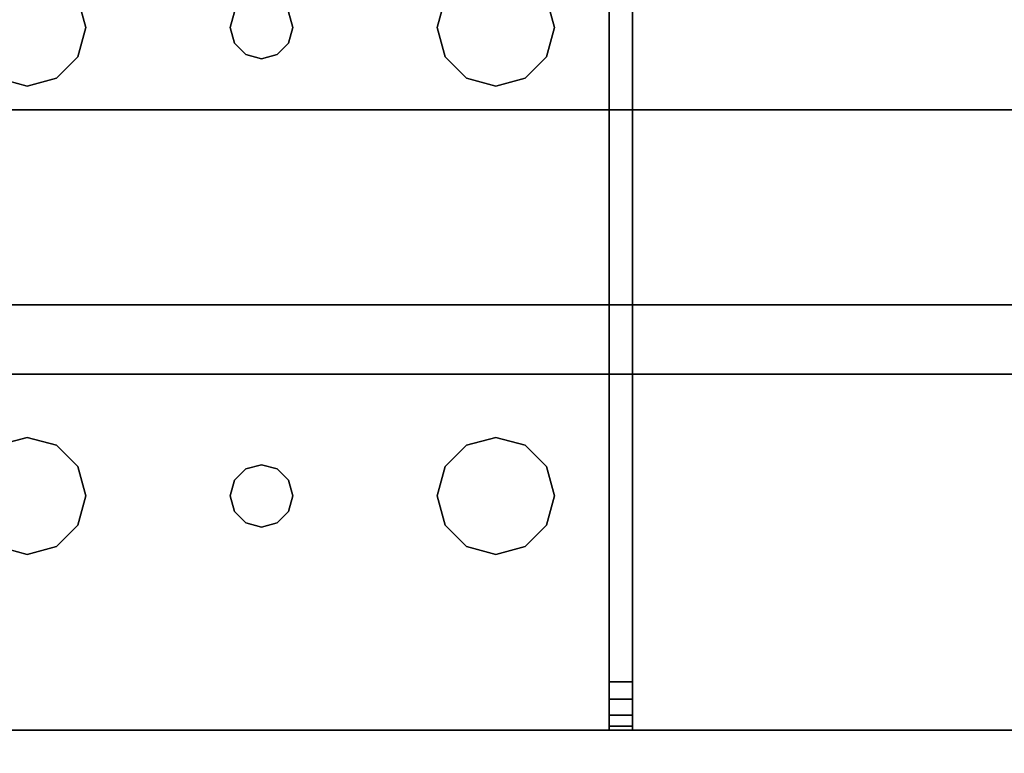
# Model space of a CAD drawing. Extents: x -220.5 to -122, y 516.5 to 590.5.
# Drawn here: x -196 to -192.9, y 519.4 to 521.8 of the extents above; entities that cross this region are included whole.
import ezdxf

# ---------------------------------------------------------------- set-up
doc = ezdxf.new("R2010")
doc.units = 0
doc.header["$LTSCALE"] = 96
doc.header["$MEASUREMENT"] = 0
for name, color, linetype in [('AFUCH-3-TPFB', 7, 'Continuous'), ('AFUPD-3-BMLM', 7, 'Continuous'), ('AFUPD-3-GBLM', 7, 'Continuous'), ('AFUPD-3-TPLM', 7, 'Continuous'), ('AFUWK-3-TPLM', 7, 'Continuous'), ('AFUWS-3-LGPT1', 7, 'Continuous'), ('MAIN_FURN', 7, 'Continuous')]:
    doc.layers.add(name, color=color, linetype=linetype)

# ---------------------------------------------------------------- blocks, each defined once
blk = doc.blocks.new('ZN7230TP')
at = {"layer": 'AFUWK-3-TPLM', "color": 42, "linetype": 'Continuous'}
for points, invisible_edges in [([(0, -30, 1), (72, 0, 1), (72, -30, 1)], 1), ([(0, 0, 1), (72, 0, 1), (0, -30, 1)], 2), ([(0, 0), (72, -30), (72, 0)], 1), ([(0, -30), (72, -30), (0, 0)], 2)]:
    blk.add_3dface(points, dxfattribs=dict(at, invisible_edges=invisible_edges))
blk = doc.blocks.new('ZN3028UL3')
at = {"layer": 'AFUWS-3-LGPT1', "color": 30, "linetype": 'Continuous'}
for points, invisible_edges in [([(3, -1.125, 27), (2.4375, -8, 27), (3, -28.875, 27)], 3), ([(3, -28.875, 27), (3, -21.5625, 27.125), (3, -1.125, 27)], 3), ([(3, -28.875, 27), (2.4375, -8, 27), (2.4375, -22, 27)], 15), ([(2.4375, -22, 28), (2.4124, -21.9063, 28), (3, -21.5625, 28)], 14), ([(3, -21.5625, 28), (2.4375, -23.5, 28), (2.4375, -22, 28)], 15), ([(3, -23.9375, 28), (2.4375, -23.5, 28), (3, -21.5625, 28)], 15), ([(3, -21.6375, 27.125), (3, -21.5625, 27.125), (3, -28.875, 27)], 14), ([(3.5625, -22, 28), (3, -23.9375, 28), (3, -21.5625, 28)], 15), ([(3.5625, -22, 28), (3, -21.5625, 28), (3.5876, -21.9063, 28)], 3), ([(3, -23.8625, 27.125), (3, -21.6375, 27.125), (3, -28.875, 27)], 15), ([(3, -23.8625, 27.925), (3, -21.6375, 27.125), (3, -23.8625, 27.125)], 3), ([(3, -21.6375, 27.925), (3, -21.6375, 27.125), (3, -23.8625, 27.925)], 2), ([(3, -21.6375, 27.925), (3, -23.8625, 27.925), (3.65, -22.75, 27.925)], 14), ([(3.6634, -22.7, 27.925), (3, -21.6375, 27.925), (3.65, -22.75, 27.925)], 3), ([(3.5876, -22.0938, 27.925), (3, -21.6375, 27.925), (3.6634, -22.7, 27.925)], 15), ([(3.5625, -22, 27.925), (3.5876, -21.9063, 27.925), (3, -21.6375, 27.925)], 14), ([(3.5876, -22.0938, 27.925), (3.5625, -22, 27.925), (3, -21.6375, 27.925)], 14), ([(3.5625, -22, 27.925), (3.5876, -21.9063, 28), (3.5876, -21.9063, 27.925)], 1), ([(3.5625, -22, 28), (3.5876, -21.9063, 28), (3.5625, -22, 27.925)], 2), ([(3.9124, -21.9063, 27.925), (3.9375, -22, 28), (3.9375, -22, 27.925)], 1), ([(3.9124, -21.9063, 28), (3.9375, -22, 28), (3.9124, -21.9063, 27.925)], 2), ([(3.9124, -21.9063, 27.925), (3.9375, -22, 27.925), (5.0625, -22, 27.925)], 14), ([(5.0876, -21.9063, 27.925), (3.9124, -21.9063, 27.925), (5.0625, -22, 27.925)], 3), ([(3.9124, -21.9063, 28), (5.0625, -22, 28), (3.9375, -22, 28)], 3), ([(5.0876, -21.9063, 28), (5.0625, -22, 28), (3.9124, -21.9063, 28)], 14), ([(5.0625, -22, 27.925), (5.0876, -21.9063, 28), (5.0876, -21.9063, 27.925)], 1), ([(5.0625, -22, 28), (5.0876, -21.9063, 28), (5.0625, -22, 27.925)], 2), ([(3, -28.875, 27), (2.4375, -22, 27), (2.4375, -23.5, 27)], 15), ([(3.5625, -23.5, 28), (3, -23.9375, 28), (3.5625, -22, 28)], 15), ([(3.5876, -22.0938, 27.925), (3.5625, -22, 28), (3.5625, -22, 27.925)], 1), ([(3.5876, -22.0938, 28), (3.5625, -22, 28), (3.5876, -22.0938, 27.925)], 2), ([(3.5876, -22.0938, 28), (3.5625, -23.5, 28), (3.5625, -22, 28)], 3), ([(3.9375, -22, 27.925), (3.9124, -22.0938, 28), (3.9124, -22.0938, 27.925)], 1), ([(3.9375, -22, 28), (3.9124, -22.0938, 28), (3.9375, -22, 27.925)], 2), ([(5.0625, -22, 27.925), (3.9124, -22.0938, 27.925), (5.0876, -22.0938, 27.925)], 3), ([(3.9375, -22, 27.925), (3.9124, -22.0938, 27.925), (5.0625, -22, 27.925)], 14), ([(3.9124, -23.4063, 28), (3.9375, -22, 28), (3.9375, -23.5, 28)], 3), ([(3.9124, -22.0938, 28), (3.9375, -22, 28), (3.9124, -23.4063, 28)], 14), ([(3.9375, -23.5, 28), (5.0625, -22, 28), (5.0625, -23.5, 28)], 15), ([(3.9375, -22, 28), (5.0625, -22, 28), (3.9375, -23.5, 28)], 15), ([(5.0876, -22.0938, 27.925), (5.0625, -22, 28), (5.0625, -22, 27.925)], 1), ([(5.0876, -22.0938, 28), (5.0625, -22, 28), (5.0876, -22.0938, 27.925)], 2), ([(5.0625, -22, 28), (5.0876, -22.0938, 28), (5.0625, -23.5, 28)], 14), ([(3.5876, -23.4063, 28), (3.5625, -23.5, 28), (3.5876, -22.0938, 28)], 14), ([(3.6562, -22.1624, 27.925), (3.5876, -22.0938, 28), (3.5876, -22.0938, 27.925)], 1), ([(3.6562, -22.1624, 28), (3.5876, -22.0938, 28), (3.6562, -22.1624, 27.925)], 2), ([(3.6562, -22.1624, 27.925), (3.5876, -22.0938, 27.925), (3.6634, -22.7, 27.925)], 14), ([(3.65, -22.75, 28), (3.5876, -23.4063, 28), (3.5876, -22.0938, 28)], 15), ([(3.5876, -22.0938, 28), (3.6562, -22.1624, 28), (3.6634, -22.7, 28)], 14), ([(3.65, -22.75, 28), (3.5876, -22.0938, 28), (3.6634, -22.7, 28)], 3), ([(3.8366, -22.7, 28), (3.9124, -22.0938, 28), (3.85, -22.75, 28)], 3), ([(3.8438, -22.1624, 28), (3.9124, -22.0938, 28), (3.8366, -22.7, 28)], 14), ([(3.9124, -22.0938, 27.925), (3.8438, -22.1624, 28), (3.8438, -22.1624, 27.925)], 1), ([(3.9124, -22.0938, 28), (3.8438, -22.1624, 28), (3.9124, -22.0938, 27.925)], 2), ([(3.9124, -22.0938, 27.925), (3.8438, -22.1624, 27.925), (5.1562, -22.1624, 27.925)], 14), ([(3.9124, -22.0938, 28), (3.9124, -23.4063, 28), (3.85, -22.75, 28)], 15), ([(5.0876, -22.0938, 27.925), (3.9124, -22.0938, 27.925), (5.1562, -22.1624, 27.925)], 3), ([(5.0625, -23.5, 28), (5.0876, -22.0938, 28), (5.0876, -23.4063, 28)], 3), ([(5.1562, -22.1624, 27.925), (5.0876, -22.0938, 28), (5.0876, -22.0938, 27.925)], 1), ([(5.1562, -22.1624, 28), (5.0876, -22.0938, 28), (5.1562, -22.1624, 27.925)], 2), ([(5.0876, -22.0938, 28), (5.1562, -22.1624, 28), (5.1634, -22.7, 28)], 14), ([(5.15, -22.75, 28), (5.0876, -22.0938, 28), (5.1634, -22.7, 28)], 3), ([(5.0876, -23.4063, 28), (5.0876, -22.0938, 28), (5.15, -22.75, 28)], 15), ([(3.75, -22.1875, 27.925), (3.6562, -22.1624, 28), (3.6562, -22.1624, 27.925)], 1), ([(3.75, -22.1875, 28), (3.6562, -22.1624, 28), (3.75, -22.1875, 27.925)], 2), ([(3.7, -22.6634, 27.925), (3.6562, -22.1624, 27.925), (3.6634, -22.7, 27.925)], 3), ([(3.75, -22.1875, 27.925), (3.6562, -22.1624, 27.925), (3.7, -22.6634, 27.925)], 14), ([(3.6562, -22.1624, 28), (3.75, -22.1875, 28), (3.7, -22.6634, 28)], 14), ([(3.6634, -22.7, 28), (3.6562, -22.1624, 28), (3.7, -22.6634, 28)], 3), ([(3.75, -22.65, 27.925), (3.75, -22.1875, 27.925), (3.7, -22.6634, 27.925)], 3), ([(3.7, -22.6634, 28), (3.75, -22.1875, 28), (3.75, -22.65, 28)], 3), ([(3.8438, -22.1624, 27.925), (3.75, -22.1875, 28), (3.75, -22.1875, 27.925)], 1), ([(3.8438, -22.1624, 28), (3.75, -22.1875, 28), (3.8438, -22.1624, 27.925)], 2), ([(3.8438, -22.1624, 27.925), (3.75, -22.1875, 27.925), (3.8, -22.6634, 27.925)], 14), ([(3.75, -22.1875, 28), (3.8438, -22.1624, 28), (3.8, -22.6634, 28)], 14), ([(3.8, -22.6634, 27.925), (3.75, -22.1875, 27.925), (3.75, -22.65, 27.925)], 3), ([(3.75, -22.65, 28), (3.75, -22.1875, 28), (3.8, -22.6634, 28)], 3), ([(3.8366, -22.7, 27.925), (3.8438, -22.1624, 27.925), (3.8, -22.6634, 27.925)], 3), ([(3.8, -22.6634, 28), (3.8438, -22.1624, 28), (3.8366, -22.7, 28)], 3), ([(5.1634, -22.7, 27.925), (3.8438, -22.1624, 27.925), (3.8366, -22.7, 27.925)], 15), ([(5.1562, -22.1624, 27.925), (3.8438, -22.1624, 27.925), (5.1634, -22.7, 27.925)], 15), ([(5.25, -22.1875, 27.925), (5.1562, -22.1624, 28), (5.1562, -22.1624, 27.925)], 1), ([(5.25, -22.1875, 28), (5.1562, -22.1624, 28), (5.25, -22.1875, 27.925)], 2), ([(5.1562, -22.1624, 27.925), (5.2, -22.6634, 27.925), (5.25, -22.1875, 27.925)], 3), ([(5.1634, -22.7, 27.925), (5.2, -22.6634, 27.925), (5.1562, -22.1624, 27.925)], 14), ([(5.25, -22.1875, 28), (5.2, -22.6634, 28), (5.1562, -22.1624, 28)], 3), ([(5.1634, -22.7, 28), (5.1562, -22.1624, 28), (5.2, -22.6634, 28)], 3), ([(5.2, -22.6634, 27.925), (5.25, -22.65, 27.925), (5.25, -22.1875, 27.925)], 14), ([(5.25, -22.65, 28), (5.2, -22.6634, 28), (5.25, -22.1875, 28)], 14), ([(5.3438, -22.1624, 27.925), (5.25, -22.1875, 28), (5.25, -22.1875, 27.925)], 1), ([(5.3438, -22.1624, 28), (5.25, -22.1875, 28), (5.3438, -22.1624, 27.925)], 2), ([(5.25, -22.1875, 27.925), (5.3, -22.6634, 27.925), (5.3438, -22.1624, 27.925)], 3), ([(5.25, -22.1875, 28), (5.3438, -22.1624, 28), (5.3, -22.6634, 28)], 14), ([(5.25, -22.1875, 27.925), (5.25, -22.65, 27.925), (5.3, -22.6634, 27.925)], 13), ([(5.3, -22.6634, 28), (5.25, -22.65, 28), (5.25, -22.1875, 28)], 14), ([(3.7, -22.6634, 27.925), (3.75, -22.65, 28), (3.75, -22.65, 27.925)], 1), ([(3.7, -22.6634, 28), (3.75, -22.65, 28), (3.7, -22.6634, 27.925)], 2), ([(3.75, -22.65, 27.925), (3.8, -22.6634, 28), (3.8, -22.6634, 27.925)], 1), ([(3.75, -22.65, 28), (3.8, -22.6634, 28), (3.75, -22.65, 27.925)], 2), ([(5.2, -22.6634, 27.925), (5.25, -22.65, 28), (5.25, -22.65, 27.925)], 1), ([(5.2, -22.6634, 28), (5.25, -22.65, 28), (5.2, -22.6634, 27.925)], 2), ([(5.25, -22.65, 27.925), (5.3, -22.6634, 28), (5.3, -22.6634, 27.925)], 1), ([(5.25, -22.65, 28), (5.3, -22.6634, 28), (5.25, -22.65, 27.925)], 2), ([(3.6634, -22.7, 27.925), (3.7, -22.6634, 28), (3.7, -22.6634, 27.925)], 1), ([(3.6634, -22.7, 28), (3.7, -22.6634, 28), (3.6634, -22.7, 27.925)], 2), ([(3.8, -22.6634, 27.925), (3.8366, -22.7, 28), (3.8366, -22.7, 27.925)], 1), ([(3.8, -22.6634, 28), (3.8366, -22.7, 28), (3.8, -22.6634, 27.925)], 2), ([(5.1634, -22.7, 27.925), (5.2, -22.6634, 28), (5.2, -22.6634, 27.925)], 1), ([(5.1634, -22.7, 28), (5.2, -22.6634, 28), (5.1634, -22.7, 27.925)], 2), ([(3.65, -22.75, 27.925), (3.6634, -22.7, 28), (3.6634, -22.7, 27.925)], 1), ([(3.65, -22.75, 28), (3.6634, -22.7, 28), (3.65, -22.75, 27.925)], 2), ([(3.8366, -22.7, 27.925), (3.85, -22.75, 28), (3.85, -22.75, 27.925)], 1), ([(3.8366, -22.7, 28), (3.85, -22.75, 28), (3.8366, -22.7, 27.925)], 2), ([(5.15, -22.75, 27.925), (5.1634, -22.7, 27.925), (3.8366, -22.7, 27.925)], 14), ([(3.8366, -22.7, 27.925), (3.85, -22.75, 27.925), (5.15, -22.75, 27.925)], 14), ([(5.15, -22.75, 27.925), (5.1634, -22.7, 28), (5.1634, -22.7, 27.925)], 1), ([(5.15, -22.75, 28), (5.1634, -22.7, 28), (5.15, -22.75, 27.925)], 2), ([(3.65, -22.75, 27.925), (3, -23.8625, 27.925), (3.6634, -22.8, 27.925)], 3), ([(3.6634, -22.8, 28), (3.5876, -23.4063, 28), (3.65, -22.75, 28)], 3), ([(3.6634, -22.8, 27.925), (3.65, -22.75, 28), (3.65, -22.75, 27.925)], 1), ([(3.6634, -22.8, 28), (3.65, -22.75, 28), (3.6634, -22.8, 27.925)], 2), ([(3.85, -22.75, 27.925), (3.8366, -22.8, 28), (3.8366, -22.8, 27.925)], 1), ([(3.85, -22.75, 28), (3.8366, -22.8, 28), (3.85, -22.75, 27.925)], 2), ([(3.85, -22.75, 27.925), (3.8366, -22.8, 27.925), (5.1634, -22.8, 27.925)], 14), ([(3.85, -22.75, 28), (3.9124, -23.4063, 28), (3.8366, -22.8, 28)], 3), ([(5.15, -22.75, 27.925), (3.85, -22.75, 27.925), (5.1634, -22.8, 27.925)], 3), ([(5.1634, -22.8, 28), (5.0876, -23.4063, 28), (5.15, -22.75, 28)], 3), ([(5.1634, -22.8, 27.925), (5.15, -22.75, 28), (5.15, -22.75, 27.925)], 1), ([(5.1634, -22.8, 28), (5.15, -22.75, 28), (5.1634, -22.8, 27.925)], 2), ([(3.6634, -22.8, 27.925), (3, -23.8625, 27.925), (3.5876, -23.4063, 27.925)], 15), ([(3.6562, -23.3376, 27.925), (3.6634, -22.8, 27.925), (3.5876, -23.4063, 27.925)], 3), ([(3.6562, -23.3376, 28), (3.5876, -23.4063, 28), (3.6634, -22.8, 28)], 14), ([(3.7, -22.8366, 27.925), (3.6634, -22.8, 27.925), (3.6562, -23.3376, 27.925)], 14), ([(3.7, -22.8366, 28), (3.6562, -23.3376, 28), (3.6634, -22.8, 28)], 3), ([(3.7, -22.8366, 27.925), (3.6634, -22.8, 28), (3.6634, -22.8, 27.925)], 1), ([(3.7, -22.8366, 28), (3.6634, -22.8, 28), (3.7, -22.8366, 27.925)], 2), ([(3.8366, -22.8, 27.925), (3.8, -22.8366, 28), (3.8, -22.8366, 27.925)], 1), ([(3.8366, -22.8, 28), (3.8, -22.8366, 28), (3.8366, -22.8, 27.925)], 2), ([(3.8366, -22.8, 27.925), (3.8, -22.8366, 27.925), (3.8438, -23.3376, 27.925)], 14), ([(3.8366, -22.8, 28), (3.8438, -23.3376, 28), (3.8, -22.8366, 28)], 3), ([(3.8366, -22.8, 27.925), (5.1562, -23.3376, 27.925), (5.1634, -22.8, 27.925)], 15), ([(5.1562, -23.3376, 27.925), (3.8366, -22.8, 27.925), (3.8438, -23.3376, 27.925)], 15), ([(3.9124, -23.4063, 28), (3.8438, -23.3376, 28), (3.8366, -22.8, 28)], 14), ([(5.1562, -23.3376, 28), (5.0876, -23.4063, 28), (5.1634, -22.8, 28)], 14), ([(5.1634, -22.8, 27.925), (5.1562, -23.3376, 27.925), (5.2, -22.8366, 27.925)], 3), ([(5.2, -22.8366, 28), (5.1562, -23.3376, 28), (5.1634, -22.8, 28)], 3), ([(5.2, -22.8366, 27.925), (5.1634, -22.8, 28), (5.1634, -22.8, 27.925)], 1), ([(5.2, -22.8366, 28), (5.1634, -22.8, 28), (5.2, -22.8366, 27.925)], 2), ([(3.75, -23.3125, 27.925), (3.7, -22.8366, 27.925), (3.6562, -23.3376, 27.925)], 3), ([(3.75, -23.3125, 28), (3.6562, -23.3376, 28), (3.7, -22.8366, 28)], 14), ([(3.75, -22.85, 27.925), (3.7, -22.8366, 28), (3.7, -22.8366, 27.925)], 1), ([(3.75, -22.85, 28), (3.7, -22.8366, 28), (3.75, -22.85, 27.925)], 2), ([(3.75, -22.85, 27.925), (3.7, -22.8366, 27.925), (3.75, -23.3125, 27.925)], 14), ([(3.75, -22.85, 28), (3.75, -23.3125, 28), (3.7, -22.8366, 28)], 3), ([(3.8, -22.8366, 27.925), (3.75, -22.85, 28), (3.75, -22.85, 27.925)], 1), ([(3.8, -22.8366, 28), (3.75, -22.85, 28), (3.8, -22.8366, 27.925)], 2), ([(3.8, -22.8366, 27.925), (3.75, -22.85, 27.925), (3.75, -23.3125, 27.925)], 14), ([(3.8438, -23.3376, 27.925), (3.8, -22.8366, 27.925), (3.75, -23.3125, 27.925)], 3), ([(3.8, -22.8366, 28), (3.75, -23.3125, 28), (3.75, -22.85, 28)], 3), ([(3.8438, -23.3376, 28), (3.75, -23.3125, 28), (3.8, -22.8366, 28)], 14), ([(5.1562, -23.3376, 27.925), (5.25, -23.3125, 27.925), (5.2, -22.8366, 27.925)], 14), ([(5.25, -23.3125, 28), (5.1562, -23.3376, 28), (5.2, -22.8366, 28)], 14), ([(5.25, -22.85, 27.925), (5.2, -22.8366, 28), (5.2, -22.8366, 27.925)], 1), ([(5.25, -22.85, 28), (5.2, -22.8366, 28), (5.25, -22.85, 27.925)], 2), ([(5.2, -22.8366, 27.925), (5.25, -23.3125, 27.925), (5.25, -22.85, 27.925)], 3), ([(5.25, -22.85, 28), (5.25, -23.3125, 28), (5.2, -22.8366, 28)], 3), ([(5.3, -22.8366, 27.925), (5.25, -22.85, 28), (5.25, -22.85, 27.925)], 1), ([(5.3, -22.8366, 28), (5.25, -22.85, 28), (5.3, -22.8366, 27.925)], 2), ([(5.25, -23.3125, 27.925), (5.3438, -23.3376, 27.925), (5.3, -22.8366, 27.925)], 14), ([(5.25, -22.85, 27.925), (5.25, -23.3125, 27.925), (5.3, -22.8366, 27.925)], 3), ([(5.3, -22.8366, 28), (5.25, -23.3125, 28), (5.25, -22.85, 28)], 3), ([(5.3438, -23.3376, 28), (5.25, -23.3125, 28), (5.3, -22.8366, 28)], 14), ([(3.6562, -23.3376, 27.925), (3.75, -23.3125, 28), (3.75, -23.3125, 27.925)], 1), ([(3.6562, -23.3376, 28), (3.75, -23.3125, 28), (3.6562, -23.3376, 27.925)], 2), ([(3.75, -23.3125, 27.925), (3.8438, -23.3376, 28), (3.8438, -23.3376, 27.925)], 1), ([(3.75, -23.3125, 28), (3.8438, -23.3376, 28), (3.75, -23.3125, 27.925)], 2), ([(5.1562, -23.3376, 27.925), (5.25, -23.3125, 28), (5.25, -23.3125, 27.925)], 1), ([(5.1562, -23.3376, 28), (5.25, -23.3125, 28), (5.1562, -23.3376, 27.925)], 2), ([(5.25, -23.3125, 27.925), (5.3438, -23.3376, 28), (5.3438, -23.3376, 27.925)], 1), ([(5.25, -23.3125, 28), (5.3438, -23.3376, 28), (5.25, -23.3125, 27.925)], 2), ([(3.5876, -23.4063, 27.925), (3.6562, -23.3376, 28), (3.6562, -23.3376, 27.925)], 1), ([(3.5876, -23.4063, 28), (3.6562, -23.3376, 28), (3.5876, -23.4063, 27.925)], 2), ([(3.8438, -23.3376, 27.925), (3.9124, -23.4063, 28), (3.9124, -23.4063, 27.925)], 1), ([(3.8438, -23.3376, 28), (3.9124, -23.4063, 28), (3.8438, -23.3376, 27.925)], 2), ([(3.8438, -23.3376, 27.925), (3.9124, -23.4063, 27.925), (5.0876, -23.4063, 27.925)], 14), ([(5.1562, -23.3376, 27.925), (3.8438, -23.3376, 27.925), (5.0876, -23.4063, 27.925)], 3), ([(5.0876, -23.4063, 27.925), (5.1562, -23.3376, 28), (5.1562, -23.3376, 27.925)], 1), ([(5.0876, -23.4063, 28), (5.1562, -23.3376, 28), (5.0876, -23.4063, 27.925)], 2), ([(3.5876, -23.4063, 27.925), (3, -23.8625, 27.925), (3.5625, -23.5, 27.925)], 3), ([(3.5625, -23.5, 27.925), (3.5876, -23.4063, 28), (3.5876, -23.4063, 27.925)], 1), ([(3.5625, -23.5, 28), (3.5876, -23.4063, 28), (3.5625, -23.5, 27.925)], 2), ([(3.9124, -23.4063, 27.925), (3.9375, -23.5, 28), (3.9375, -23.5, 27.925)], 1), ([(3.9124, -23.4063, 28), (3.9375, -23.5, 28), (3.9124, -23.4063, 27.925)], 2), ([(3.9124, -23.4063, 27.925), (3.9375, -23.5, 27.925), (5.0625, -23.5, 27.925)], 14), ([(5.0876, -23.4063, 27.925), (3.9124, -23.4063, 27.925), (5.0625, -23.5, 27.925)], 3), ([(5.0625, -23.5, 27.925), (5.0876, -23.4063, 28), (5.0876, -23.4063, 27.925)], 1), ([(5.0625, -23.5, 28), (5.0876, -23.4063, 28), (5.0625, -23.5, 27.925)], 2), ([(2.4375, -23.5, 27), (2.4124, -23.5938, 27), (3, -28.875, 27)], 14), ([(3, -23.9375, 28), (2.4124, -23.5938, 28), (2.4375, -23.5, 28)], 13), ([(3.5625, -23.5, 27.925), (3, -23.8625, 27.925), (3.5876, -23.5938, 27.925)], 3), ([(3, -23.9375, 28), (3.5625, -23.5, 28), (3.5876, -23.5938, 28)], 13), ([(3.5876, -23.5938, 27.925), (3.5625, -23.5, 28), (3.5625, -23.5, 27.925)], 1), ([(3.5876, -23.5938, 28), (3.5625, -23.5, 28), (3.5876, -23.5938, 27.925)], 2), ([(3.9375, -23.5, 27.925), (3.9124, -23.5938, 28), (3.9124, -23.5938, 27.925)], 1), ([(3.9375, -23.5, 28), (3.9124, -23.5938, 28), (3.9375, -23.5, 27.925)], 2), ([(5.0625, -23.5, 27.925), (3.9124, -23.5938, 27.925), (5.0876, -23.5938, 27.925)], 3), ([(3.9375, -23.5, 27.925), (3.9124, -23.5938, 27.925), (5.0625, -23.5, 27.925)], 14), ([(5.0625, -23.5, 28), (5.0876, -23.5938, 28), (3.9124, -23.5938, 28)], 14), ([(3.9375, -23.5, 28), (5.0625, -23.5, 28), (3.9124, -23.5938, 28)], 3), ([(5.0876, -23.5938, 27.925), (5.0625, -23.5, 28), (5.0625, -23.5, 27.925)], 1), ([(5.0876, -23.5938, 28), (5.0625, -23.5, 28), (5.0876, -23.5938, 27.925)], 2), ([(3, -28.875, 27), (2.0876, -23.5938, 27), (0, -28.875, 27)], 3), ([(0, -29.875, 28), (2.0876, -23.5938, 28), (3, -29.875, 28)], 3), ([(2.1562, -23.6624, 27), (2.0876, -23.5938, 27), (3, -28.875, 27)], 14), ([(2.0876, -23.5938, 28), (2.1562, -23.6624, 28), (3, -29.875, 28)], 14), ([(2.4124, -23.5938, 27), (2.3438, -23.6624, 27), (3, -28.875, 27)], 14), ([(2.3438, -23.6624, 28), (2.4124, -23.5938, 28), (3, -29.875, 28)], 14), ([(3, -29.875, 28), (2.4124, -23.5938, 28), (3, -23.9375, 28)], 3), ([(3.5876, -23.5938, 27.925), (3, -23.8625, 27.925), (3.6562, -23.6624, 27.925)], 3), ([(3.5876, -23.5938, 28), (3.6562, -23.6624, 28), (3, -23.9375, 28)], 14), ([(3.6562, -23.6624, 27.925), (3.5876, -23.5938, 28), (3.5876, -23.5938, 27.925)], 1), ([(3.6562, -23.6624, 28), (3.5876, -23.5938, 28), (3.6562, -23.6624, 27.925)], 2), ([(3.9124, -23.5938, 27.925), (3.8438, -23.6624, 28), (3.8438, -23.6624, 27.925)], 1), ([(3.9124, -23.5938, 28), (3.8438, -23.6624, 28), (3.9124, -23.5938, 27.925)], 2), ([(5.0876, -23.5938, 27.925), (3.8438, -23.6624, 27.925), (5.1562, -23.6624, 27.925)], 3), ([(3.9124, -23.5938, 27.925), (3.8438, -23.6624, 27.925), (5.0876, -23.5938, 27.925)], 14), ([(3.8438, -23.6624, 28), (5.0876, -23.5938, 28), (5.1562, -23.6624, 28)], 13), ([(3.9124, -23.5938, 28), (5.0876, -23.5938, 28), (3.8438, -23.6624, 28)], 3), ([(5.1562, -23.6624, 27.925), (5.0876, -23.5938, 28), (5.0876, -23.5938, 27.925)], 1), ([(5.1562, -23.6624, 28), (5.0876, -23.5938, 28), (5.1562, -23.6624, 27.925)], 2), ([(2.25, -23.6875, 27), (2.1562, -23.6624, 27), (3, -28.875, 27)], 14), ([(3, -29.875, 28), (2.1562, -23.6624, 28), (2.25, -23.6875, 28)], 13), ([(3, -28.875, 27), (2.3438, -23.6624, 27), (2.25, -23.6875, 27)], 13), ([(2.25, -23.6875, 28), (2.3438, -23.6624, 28), (3, -29.875, 28)], 14), ([(3.6562, -23.6624, 27.925), (3, -23.8625, 27.925), (3.75, -23.6875, 27.925)], 3), ([(3.6562, -23.6624, 28), (3.75, -23.6875, 28), (3, -23.9375, 28)], 14), ([(3.75, -23.6875, 27.925), (3.6562, -23.6624, 28), (3.6562, -23.6624, 27.925)], 1), ([(3.75, -23.6875, 28), (3.6562, -23.6624, 28), (3.75, -23.6875, 27.925)], 2), ([(3.8438, -23.6624, 27.925), (3.75, -23.6875, 28), (3.75, -23.6875, 27.925)], 1), ([(3.8438, -23.6624, 28), (3.75, -23.6875, 28), (3.8438, -23.6624, 27.925)], 2), ([(5.1562, -23.6624, 27.925), (3.75, -23.6875, 27.925), (5.25, -23.6875, 27.925)], 3), ([(3.8438, -23.6624, 27.925), (3.75, -23.6875, 27.925), (5.1562, -23.6624, 27.925)], 14), ([(3.75, -23.6875, 28), (3.8438, -23.6624, 28), (5.25, -23.6875, 28)], 14), ([(5.25, -23.6875, 28), (3.8438, -23.6624, 28), (5.1562, -23.6624, 28)], 3), ([(5.25, -23.6875, 27.925), (5.1562, -23.6624, 28), (5.1562, -23.6624, 27.925)], 1), ([(5.25, -23.6875, 28), (5.1562, -23.6624, 28), (5.25, -23.6875, 27.925)], 2), ([(5.3438, -23.6624, 27.925), (5.25, -23.6875, 28), (5.25, -23.6875, 27.925)], 1), ([(5.3438, -23.6624, 28), (5.25, -23.6875, 28), (5.3438, -23.6624, 27.925)], 2), ([(5.25, -23.6875, 27.925), (6.884, -23.8625, 27.925), (5.3438, -23.6624, 27.925)], 3), ([(6.9375, -23.9375, 28), (5.25, -23.6875, 28), (5.3438, -23.6624, 28)], 13), ([(3, -23.8625, 27.925), (6.884, -23.8625, 27.925), (5.25, -23.6875, 27.925)], 14), ([(3.75, -23.6875, 27.925), (3, -23.8625, 27.925), (5.25, -23.6875, 27.925)], 15), ([(3, -23.9375, 28), (3.75, -23.6875, 28), (5.25, -23.6875, 28)], 15), ([(3, -23.9375, 28), (5.25, -23.6875, 28), (6.9375, -23.9375, 28)], 3), ([(3, -28.875, 27), (3, -23.9375, 27.125), (3, -23.8625, 27.125)], 13), ([(3, -23.9375, 27.125), (3.0126, -23.8625, 27.0703), (3, -23.8625, 27.125)], 1), ([(3.0126, -23.9375, 27.0703), (3.0126, -23.8625, 27.0703), (3, -23.9375, 27.125)], 2), ([(3, -23.8625, 27.125), (6.884, -23.8625, 27.925), (3, -23.8625, 27.925)], 1), ([(3.155, -23.8625, 27.0036), (6.884, -23.8625, 27.925), (3, -23.8625, 27.125)], 14), ([(3.0126, -23.8625, 27.0703), (3.155, -23.8625, 27.0036), (3, -23.8625, 27.125)], 3), ([(3.0479, -23.9375, 27.0266), (3.0126, -23.8625, 27.0703), (3.0126, -23.9375, 27.0703)], 1), ([(3.0479, -23.8625, 27.0266), (3.0126, -23.8625, 27.0703), (3.0479, -23.9375, 27.0266)], 2), ([(3.0479, -23.8625, 27.0266), (3.155, -23.8625, 27.0036), (3.0126, -23.8625, 27.0703)], 3), ([(3.0988, -23.9375, 27.0028), (3.0479, -23.8625, 27.0266), (3.0479, -23.9375, 27.0266)], 1), ([(3.0988, -23.8625, 27.0028), (3.0479, -23.8625, 27.0266), (3.0988, -23.9375, 27.0028)], 2), ([(3.0988, -23.8625, 27.0028), (3.155, -23.8625, 27.0036), (3.0479, -23.8625, 27.0266)], 2), ([(3.155, -23.8625, 27.0036), (3.0988, -23.8625, 27.0028), (3.0988, -23.9375, 27.0028)], 12), ([(3.0988, -23.9375, 27.0028), (3.155, -23.9375, 27.0036), (3.155, -23.8625, 27.0036)], 12), ([(6.884, -23.8625, 27.925), (3.155, -23.9375, 27.0036), (6.9375, -23.9375, 27.9382)], 13), ([(3.155, -23.8625, 27.0036), (3.155, -23.9375, 27.0036), (6.884, -23.8625, 27.925)], 2), ([(3, -23.9375, 28), (3, -23.9375, 27.125), (3, -28.875, 27)], 14), ([(3, -29.875, 28), (3, -23.9375, 28), (3, -28.875, 27)], 14), ([(6.9375, -23.9375, 27.9382), (3, -23.9375, 28), (6.9375, -23.9375, 28)], 1), ([(3, -23.9375, 27.125), (3, -23.9375, 28), (6.9375, -23.9375, 27.9382)], 14), ([(3.155, -23.9375, 27.0036), (3, -23.9375, 27.125), (6.9375, -23.9375, 27.9382)], 3), ([(3.0126, -23.9375, 27.0703), (3, -23.9375, 27.125), (3.155, -23.9375, 27.0036)], 14), ([(3.0479, -23.9375, 27.0266), (3.0126, -23.9375, 27.0703), (3.155, -23.9375, 27.0036)], 14), ([(3.155, -23.9375, 27.0036), (3.0988, -23.9375, 27.0028), (3.0479, -23.9375, 27.0266)], 12)]:
    blk.add_3dface(points, dxfattribs=dict(at, invisible_edges=invisible_edges))
blk = doc.blocks.new('ZN151920MPBF')
at = {"layer": 'AFUPD-3-BMLM', "color": 42, "linetype": 'Continuous'}
for points, invisible_edges in [([(17.625, 18.625, 1.5), (3.625, 0.625, 1.5), (17.625, 0.625, 1.5)], 1), ([(3.625, 18.625, 1.5), (3.625, 0.625, 1.5), (17.625, 18.625, 1.5)], 2), ([(3.625, 18.625, 1.5), (3.625, 0.625, 2.125), (3.625, 0.625, 1.5)], 1), ([(3.625, 18.625, 2.125), (3.625, 0.625, 2.125), (3.625, 18.625, 1.5)], 2), ([(3.625, 18.625, 2.125), (17.625, 0.625, 2.125), (3.625, 0.625, 2.125)], 1), ([(17.625, 18.625, 2.125), (17.625, 0.625, 2.125), (3.625, 18.625, 2.125)], 2)]:
    blk.add_3dface(points, dxfattribs=dict(at, invisible_edges=invisible_edges))
at = {"layer": 'AFUPD-3-GBLM', "color": 42, "linetype": 'Continuous'}
for points, invisible_edges in [([(3.625, 0.625, 18.875), (3, 19.25, 18.875), (3.625, 19.25, 18.875)], 1), ([(3, 0.625, 18.875), (3, 19.25, 18.875), (3.625, 0.625, 18.875)], 2), ([(3, 0.625, 18.875), (3, 19.25, 1.5), (3, 19.25, 18.875)], 1), ([(3, 0.625, 1.5), (3, 19.25, 1.5), (3, 0.625, 18.875)], 2), ([(3.625, 19.25, 1.5), (3, 0.625, 1.5), (3.625, 0.625, 1.5)], 1), ([(3, 19.25, 1.5), (3, 0.625, 1.5), (3.625, 19.25, 1.5)], 2), ([(3.625, 19.25, 18.875), (3.625, 0.625, 1.5), (3.625, 0.625, 18.875)], 1), ([(3.625, 19.25, 1.5), (3.625, 0.625, 1.5), (3.625, 19.25, 18.875)], 2)]:
    blk.add_3dface(points, dxfattribs=dict(at, invisible_edges=invisible_edges))
at = {"layer": 'AFUPD-3-TPLM', "color": 42, "linetype": 'Continuous'}
for points, invisible_edges in [([(3, 19.25, 19.5), (18.25, 0.625, 19.5), (3, 0.625, 19.5)], 1), ([(18.25, 19.25, 19.5), (18.25, 0.625, 19.5), (3, 19.25, 19.5)], 2), ([(3, 19.25, 18.875), (3, 0.625, 19.5), (3, 0.625, 18.875)], 1), ([(3, 19.25, 19.5), (3, 0.625, 19.5), (3, 19.25, 18.875)], 2), ([(18.25, 19.25, 18.875), (3, 0.625, 18.875), (18.25, 0.625, 18.875)], 1), ([(3, 19.25, 18.875), (3, 0.625, 18.875), (18.25, 19.25, 18.875)], 2)]:
    blk.add_3dface(points, dxfattribs=dict(at, invisible_edges=invisible_edges))
blk = doc.blocks.new('ZN1519SE')
at = {"layer": 'AFUCH-3-TPFB', "color": 40, "linetype": 'Continuous'}
for points, invisible_edges in [([(15.25, -19.25, 1.25), (0, 0, 1.25), (15.25, 0, 1.25)], 1), ([(0, -19.25, 1.25), (0, 0, 1.25), (15.25, -19.25, 1.25)], 2), ([(15.25, 0), (0, -19.25), (15.25, -19.25)], 1), ([(0, 0), (0, -19.25), (15.25, 0)], 2), ([(15.25, -19.25), (15.25, 0, 1.25), (15.25, 0)], 1), ([(15.25, -19.25, 1.25), (15.25, 0, 1.25), (15.25, -19.25)], 2)]:
    blk.add_3dface(points, dxfattribs=dict(at, invisible_edges=invisible_edges))

msp = doc.modelspace()

# ---------------------------------------------------------------- block references
at = {"layer": 'MAIN_FURN', "color": 65, "linetype": 'Continuous'}
for name, p, rotation in [('ZN7230TP', (-187.9947, 588.5158, 28), 270), ('ZN151920MPBF', (-188.4535, 517.8776), 90), ('ZN1519SE', (-188.4535, 535.9053, 19.5), 270), ('ZN3028UL3', (-217.9947, 516.5158), 90)]:
    msp.add_blockref(name, p, dxfattribs=dict(at, rotation=rotation))

doc.saveas('drawing.dxf')
